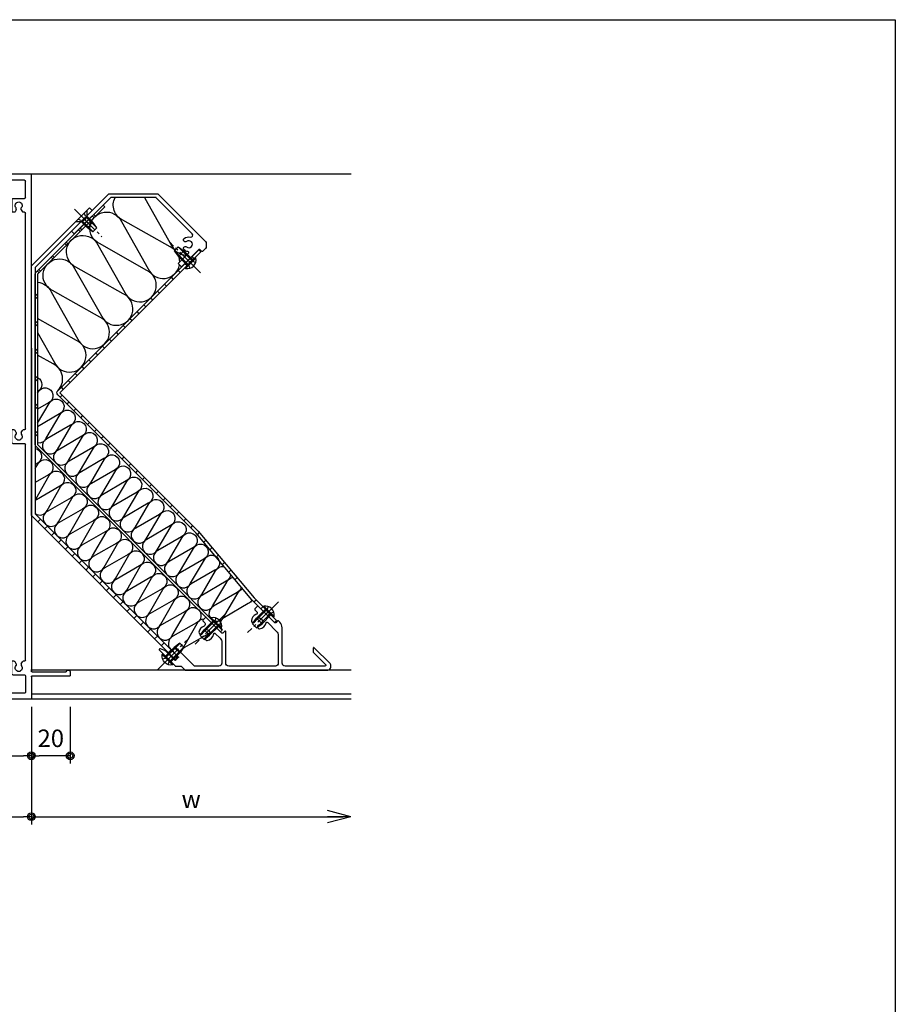
# Model space of a CAD drawing. Extents: x 0 to 1581, y 0 to 1124.
# Drawn here: x 1131 to 1581, y 618 to 1124 of the extents above; entities that cross this region are included whole.
import ezdxf

# ---------------------------------------------------------------- set-up
doc = ezdxf.new("R2010")
doc.units = 0
doc.header["$LTSCALE"] = 1.5
doc.linetypes.add('YCENTER_1', pattern=[13, 10, -1, 1, -1])
doc.linetypes.add('YDOT_1', pattern=[2, 1, -1])
doc.layers.get('0').update_dxf_attribs({"linetype": 'CONTINUOUS'})
doc.layers.get('DEFPOINTS').update_dxf_attribs({"color": 1, "linetype": 'CONTINUOUS'})
for name, color, linetype in [('_0-0_', 7, 'CONTINUOUS'), ('F-1', 7, 'CONTINUOUS'), ('USERZ', 3, 'CONTINUOUS')]:
    doc.layers.add(name, color=color, linetype=linetype)
doc.layers.add('SHAPE', color=7, linetype='CONTINUOUS', lineweight=30)
doc.styles.add('YKK_OSSTYLE1', font='romans.shx', dxfattribs={"width": 0.9, "bigfont": 'extfont.shx'})
doc.dimstyles.new('YKK_OSADOT', dxfattribs={"dimscale": 2, "dimtxt": 4.5, "dimasz": 2, "dimexe": 2, "dimexo": 2, "dimgap": 0.01, "dimtad": 0, "dimzin": 12, "dimdsep": 46, "dimtxsty": 'YKK_OSSTYLE1', "dimblk1": 'DOT1', "dimblk2": 'DOT1', "dimsah": 1, "dimcen": 0, "dimadec": 4, "dimazin": 3, "dimtfac": 1, "dimtmove": 2, "dimatfit": 3, "dimldrblk": 'DOT1', "dimfxl": 1, "dimtvp": 1, "dimtolj": 1, "dimtzin": 12, "dimarcsym": 0})

# ---------------------------------------------------------------- blocks, each defined once
blk = doc.blocks.new('図枠')
at = {"layer": 'F-1', "color": 7, "linetype": 'Continuous'}
blk.add_lwpolyline([(790.6, 0), (0, 0), (0, 562), (790.6, 562)], close=True, dxfattribs=at)
blk = doc.blocks.new('DOT1')
at = {"color": 0, "linetype": 'ByBlock', "lineweight": -2}
blk.add_line((0, 0), (-1, 0), dxfattribs=at)
for radius in [0.5, 0.325]:
    blk.add_circle((0, 0), radius, dxfattribs=at)
blk = doc.blocks.new('*D33')
at = {"layer": 'DEFPOINTS', "color": 0, "transparency": 16777216}
for p in [(1091.8, 774.51), (1136.8, 774.51), (1136.8, 745.39)]:
    blk.add_point(p, dxfattribs=at)
at = {"layer": 'USERZ', "color": 0, "lineweight": -2, "transparency": 16777216}
for p, q in [((1091.8, 770.51), (1091.8, 741.39)), ((1136.8, 770.51), (1136.8, 741.39)), ((1095.8, 745.39), (1132.8, 745.39))]:
    blk.add_line(p, q, dxfattribs=at)
at = {"layer": 'USERZ', "color": 0, "lineweight": -2, "transparency": 16777216, "xscale": 4, "yscale": 4, "zscale": 4, "rotation": 180}
blk.add_blockref('DOT1', (1091.8, 745.39), dxfattribs=at)
at = {"layer": 'USERZ', "color": 0, "lineweight": -2, "transparency": 16777216, "xscale": 4, "yscale": 4, "zscale": 4}
blk.add_blockref('DOT1', (1136.8, 745.39), dxfattribs=at)
at = {"layer": 'USERZ', "color": 0, "transparency": 16777216, "insert": (1114.3, 754.39), "char_height": 9, "attachment_point": 5, "style": 'YKK_OSSTYLE1', "bg_fill": 3, "box_fill_scale": 1.1, "bg_fill_color": 9, "bg_fill_true_color": 13158600, "bg_fill_transparency": 0}
blk.add_mtext('\\A1;45', dxfattribs=at)
blk = doc.blocks.new('*D35')
at = {"layer": 'DEFPOINTS', "color": 0, "transparency": 16777216}
for p in [(1031.8, 774.51), (1136.8, 774.51), (1136.8, 714.05)]:
    blk.add_point(p, dxfattribs=at)
at = {"layer": 'USERZ', "color": 0, "lineweight": -2, "transparency": 16777216}
for p, q in [((1031.8, 770.51), (1031.8, 710.05)), ((1136.8, 770.51), (1136.8, 710.05)), ((1035.8, 714.05), (1132.8, 714.05))]:
    blk.add_line(p, q, dxfattribs=at)
at = {"layer": 'USERZ', "color": 0, "lineweight": -2, "transparency": 16777216, "xscale": 4, "yscale": 4, "zscale": 4, "rotation": 180}
blk.add_blockref('DOT1', (1031.8, 714.05), dxfattribs=at)
at = {"layer": 'USERZ', "color": 0, "lineweight": -2, "transparency": 16777216, "xscale": 4, "yscale": 4, "zscale": 4}
blk.add_blockref('DOT1', (1136.8, 714.05), dxfattribs=at)
at = {"layer": 'USERZ', "color": 0, "transparency": 16777216, "insert": (1084.3, 723.05), "char_height": 9, "attachment_point": 5, "style": 'YKK_OSSTYLE1', "bg_fill": 3, "box_fill_scale": 1.1, "bg_fill_color": 9, "bg_fill_true_color": 13158600, "bg_fill_transparency": 0}
blk.add_mtext('\\A1;105', dxfattribs=at)
blk = doc.blocks.new('*D36')
at = {"layer": 'DEFPOINTS', "color": 0, "transparency": 16777216}
for p in [(1136.8, 774.51), (1156.8, 774.51), (1136.8, 745.39)]:
    blk.add_point(p, dxfattribs=at)
at = {"layer": 'USERZ', "color": 0, "lineweight": -2, "transparency": 16777216}
for p, q in [((1136.8, 770.51), (1136.8, 741.39)), ((1156.8, 770.51), (1156.8, 741.39)), ((1152.8, 745.39), (1140.8, 745.39))]:
    blk.add_line(p, q, dxfattribs=at)
at = {"layer": 'USERZ', "color": 0, "lineweight": -2, "transparency": 16777216, "xscale": 4, "yscale": 4, "zscale": 4, "rotation": 180}
blk.add_blockref('DOT1', (1136.8, 745.39), dxfattribs=at)
at = {"layer": 'USERZ', "color": 0, "lineweight": -2, "transparency": 16777216, "xscale": 4, "yscale": 4, "zscale": 4}
blk.add_blockref('DOT1', (1156.8, 745.39), dxfattribs=at)
at = {"layer": 'USERZ', "color": 0, "transparency": 16777216, "insert": (1146.8, 754.39), "char_height": 9, "attachment_point": 5, "style": 'YKK_OSSTYLE1', "bg_fill": 3, "box_fill_scale": 1.1, "bg_fill_color": 9, "bg_fill_true_color": 13158600, "bg_fill_transparency": 0}
blk.add_mtext('\\A1;20', dxfattribs=at)
blk = doc.blocks.new('A$C0CB95243')
at = {"layer": '_0-0_', "color": 7, "linetype": 'Continuous'}
for p, q in [((14.5, 65), (0, 65)), ((0, 20), (0, 65)), ((3, 23.5), (3, 61.5)), ((3.5, 62), (7.74, 62)), ((15, 64.5), (15, 63)), ((29.5, 63), (15, 63)), ((30, 61), (30, 62.5)), ((239.95, 61), (239.95, 62.5)), ((240.45, 63), (254.95, 63)), ((254.97, 64.5), (254.97, 63)), ((255.47, 65), (269.97, 65)), ((266.47, 62), (262.23, 62)), ((266.97, 23.5), (266.97, 61.5)), ((269.97, 20), (269.97, 65)), ((29.5, 60.5), (14.49, 60.5)), ((240.45, 60.5), (255.46, 60.5)), ((12.5, 29.5), (12.5, 23.5)), ((13, 30), (19.5, 30)), ((18.1, 27.76), (17.28, 27.76)), ((18.25, 27.8), (19.25, 28.37)), ((19.5, 28.81), (19.5, 30)), ((137.99, 30), (131.49, 30)), ((131.49, 28.81), (131.49, 30)), ((132.73, 27.8), (131.74, 28.37)), ((132.88, 27.76), (133.7, 27.76)), ((138.49, 29.5), (138.49, 23.5)), ((256.97, 30), (250.47, 30)), ((250.47, 28.81), (250.47, 30)), ((251.72, 27.8), (250.72, 28.37)), ((251.87, 27.76), (252.69, 27.76)), ((257.47, 29.5), (257.47, 23.5)), ((12, 23), (3.5, 23)), ((18.1, 25.24), (17.28, 25.24)), ((18.25, 25.19), (19.25, 24.62)), ((19.5, 23.5), (19.5, 24.19)), ((130.99, 23), (20, 23)), ((131.49, 23.5), (131.49, 24.19)), ((132.73, 25.19), (131.74, 24.62)), ((132.88, 25.24), (133.7, 25.24)), ((249.97, 23), (138.99, 23)), ((250.47, 23.5), (250.47, 24.19)), ((251.72, 25.19), (250.72, 24.62)), ((251.87, 25.24), (252.69, 25.24)), ((257.97, 23), (266.47, 23)), ((90.07, 20), (0, 20)), ((89.47, 20), (255.48, 20)), ((255.98, 19.5), (255.98, 2.29)), ((257.98, 19.5), (257.98, 0)), ((258.48, 20), (269.97, 20)), ((255.18, 0.5), (255.18, 1.5)), ((255.67, 2), (255.54, 1.98)), ((255.68, 0), (257.98, 0))]:
    blk.add_line(p, q, dxfattribs=at)
for centre, radius, start, end in [((3.5, 61.5), 0.5, 90, 180), ((7.72, 61.5), 0.5, 348.3423, 87.4887), ((11.2, 61.2), 3, 176.1868, 210.522), ((11.2, 61.2), 1.8, 314.4768, 210.5224), ((14.5, 64.5), 0.5, 0, 90), ((29.5, 62.5), 0.5, 0, 90), ((29.5, 61), 0.5, 270, 0), ((240.45, 62.5), 0.5, 90, 180), ((240.45, 61), 0.5, 180, 270), ((255.47, 64.5), 0.5, 90, 180), ((258.77, 61.2), 3, 181.0344, 181.0795), ((258.77, 61.2), 1.8, 329.4774, 225.5229), ((258.77, 61.2), 3, 329.4777, 3.813), ((262.26, 61.5), 0.5, 92.5111, 191.6574), ((266.47, 61.5), 0.5, 0, 90), ((11.2, 61.2), 3, 210.5222, 225.5226), ((9.52, 59.49), 0.6, 225.5233, 45.5233), ((11.2, 61.2), 1.8, 210.5225, 225.5217), ((12.88, 59.49), 0.6, 134.4788, 314.4764), ((11.2, 61.2), 3, 314.4769, 339.8975), ((14.49, 59.99), 0.5, 90, 159.8992), ((255.46, 59.99), 0.5, 20.1008, 90), ((258.44, 61.05), 2.66, 199.291, 228.3331), ((257.09, 59.49), 0.6, 225.5233, 45.5209), ((260.45, 59.49), 0.6, 134.4765, 314.4764), ((258.77, 61.2), 1.8, 314.478, 329.4772), ((258.77, 61.2), 3, 314.4772, 329.4775), ((13, 29.5), 0.5, 90, 180), ((16, 26.5), 1.8, 44.4769, 315.5229), ((18.1, 28.06), 0.3, 270, 299.9984), ((19, 28.81), 0.5, 300.0004, 0), ((131.99, 28.81), 0.5, 180, 239.9993), ((132.88, 28.06), 0.3, 240.0013, 270), ((134.99, 26.5), 1.8, 224.4768, 135.523), ((137.99, 29.5), 0.5, 0, 90), ((250.97, 28.81), 0.5, 180, 239.9993), ((251.87, 28.06), 0.3, 240.0013, 270), ((253.97, 26.5), 1.8, 224.4768, 135.523), ((256.97, 29.5), 0.5, 0, 90), ((3.5, 23.5), 0.5, 180, 270), ((12, 23.5), 0.5, 270, 0), ((18.1, 24.94), 0.3, 60.0013, 90), ((19, 24.19), 0.5, 0, 59.9993), ((20, 23.5), 0.5, 180, 270), ((130.99, 23.5), 0.5, 270, 0), ((131.99, 24.19), 0.5, 120.0004, 180), ((132.88, 24.94), 0.3, 90, 119.9984), ((138.99, 23.5), 0.5, 180, 270), ((249.97, 23.5), 0.5, 270, 0), ((250.97, 24.19), 0.5, 120.0004, 180), ((251.87, 24.94), 0.3, 90, 119.9984), ((257.97, 23.5), 0.5, 180, 270), ((266.47, 23.5), 0.5, 270, 0), ((255.48, 19.5), 0.5, 0, 90), ((258.48, 19.5), 0.5, 90, 180), ((255.68, 1.5), 0.5, 106.999, 180), ((255.68, 0.5), 0.5, 180, 270), ((255.52, 2.48), 0.5, 286.999, 338.027)]:
    blk.add_arc(centre, radius, start, end, dxfattribs=at)
blk = doc.blocks.new('Open30_30')
at = {"color": 0, "linetype": 'ByBlock', "lineweight": -2}
for q in [(-3, 0.8), (-3, 0), (-3, -0.8)]:
    blk.add_line((0, 0), q, dxfattribs=at)
blk = doc.blocks.new('*D18')
at = {"layer": 'DEFPOINTS', "color": 0, "transparency": 16777216}
for p in [(1136.8, 774.51), (1301.21, 752.52), (1301.21, 714.05)]:
    blk.add_point(p, dxfattribs=at)
at = {"layer": 'USERZ', "color": 0, "lineweight": -2, "transparency": 16777216}
for p, q in [((1136.8, 770.51), (1136.8, 710.05)), ((1140.8, 714.05), (1297.21, 714.05))]:
    blk.add_line(p, q, dxfattribs=at)
at = {"layer": 'USERZ', "color": 0, "lineweight": -2, "transparency": 16777216, "xscale": 4, "yscale": 4, "zscale": 4, "rotation": 180}
blk.add_blockref('DOT1', (1136.8, 714.05), dxfattribs=at)
at = {"layer": 'USERZ', "color": 0, "lineweight": -2, "transparency": 16777216, "xscale": 4, "yscale": 4, "zscale": 4}
blk.add_blockref('Open30_30', (1301.21, 714.05), dxfattribs=at)
at = {"layer": 'USERZ', "color": 0, "transparency": 16777216, "insert": (1219.01, 723.05), "char_height": 9, "attachment_point": 5, "style": 'YKK_OSSTYLE1', "bg_fill": 3, "box_fill_scale": 1.1, "bg_fill_color": 9, "bg_fill_true_color": 13158600, "bg_fill_transparency": 0}
blk.add_mtext('\\A1;w', dxfattribs=at)
blk = doc.blocks.new('A$C5808205E')
at = {"layer": 'SHAPE'}
blk.add_lwpolyline([(-10.8, 18.56, -0.626735), (-9.95, 18.85), (-7.45, 16.36, -0.198912), (-6.58, 14.23), (-6.58, 3.5, -0.414214), (-8.08, 2), (-20.55, 2, -0.198912), (-20.76, 2.09), (-29.69, 11.02, 1), (-31.46, 9.25), (-29.02, 6.81, -0.414214), (-29.02, 6.38), (-30.36, 5.04, -0.414214), (-30.79, 5.04), (-35.49, 9.74, 0.092278), (-35.58, 9.8), (-38.15, 10.94, 0.831036), (-38.71, 10.13), (-30.66, 2.09, 0.198912), (-30.45, 2), (-27.7, 2, -0.198912), (-27.49, 1.91), (-25.66, 0.09, 0.198912), (-25.45, 0), (47.92, 0, 0.414214), (49.42, 1.5), (49.42, 2.59, 0.198912), (49.13, 3.29), (40.94, 11.49, 0.668179), (40.42, 11.28), (40.42, 9.3, 0.198912), (40.51, 9.08), (46.74, 2.85, -0.668179), (46.39, 2), (25.92, 2, -0.414214), (24.42, 3.5), (24.42, 21.71, 0.198912), (23.25, 24.54), (22.52, 25.28, 0.414214), (22.09, 25.28), (21.1, 24.29, -0.414214), (20.68, 24.29), (12.16, 32.8, 0.414214), (11.74, 32.8), (10.4, 31.46, 0.414214), (10.4, 31.03), (11.29, 30.14, -0.534082), (10.97, 28.51, 0.27497), (8.64, 25.39, 1), (10.63, 25.19, -2.100088), (12.61, 23.21, 1), (12.82, 21.22, 0.32444), (16.14, 24.2, -0.593907), (16.98, 24.45), (21.55, 19.88, -0.198912), (22.42, 17.76), (22.42, 3.5, -0.414214), (20.92, 2), (-3.08, 2, -0.414214), (-4.58, 3.5), (-4.58, 19.72, 0.198912), (-4.66, 19.93), (-4.7, 19.97, 0.414214), (-5.12, 19.97), (-6.11, 18.98, -0.414214), (-6.54, 18.98), (-14.6, 27.04, 0.414214), (-15.02, 27.04), (-16.37, 25.69, 0.414214), (-16.37, 25.27), (-15.37, 24.27, -0.558978), (-15.76, 22.61, 0.295701), (-18.36, 19.39, 1), (-16.37, 19.19, -2.100088), (-14.39, 17.21, 1), (-14.18, 15.22, 0.351089)], format="xyb", close=True, dxfattribs=at)
blk = doc.blocks.new('A$C41E34B6F')
at = {"layer": 'USERZ', "color": 1, "linetype": 'YCENTER_1'}
blk.add_line((7.5, 0), (-15, 0), dxfattribs=at)
at = {"layer": 'USERZ', "color": 130, "linetype": 'Continuous'}
for p, q in [((-10, 1.45), (-6.5, 2)), ((-10, -1.45), (-10, 1.45)), ((0, 1.4), (-10, 1.4)), ((-6.5, -2), (-6.5, 2)), ((0, 2), (-6.5, 2)), ((0.51, 3.75), (0, 3.75)), ((0, -3.75), (0, 3.75)), ((0.51, -3.75), (0.51, 3.75)), ((0, -1.4), (-10, -1.4)), ((-10, -1.45), (-6.5, -2)), ((0, -2), (-6.5, -2)), ((0.51, -3.75), (0, -3.75))]:
    blk.add_line(p, q, dxfattribs=at)
at = {"layer": 'USERZ', "color": 130, "linetype": 'YDOT_1'}
for p, q in [((0.15, 1.14), (-0.46, 0)), ((0.15, -1.14), (-0.46, 0)), ((2.01, 2.05), (0.15, 1.14)), ((2.01, -2.05), (0.15, -1.14))]:
    blk.add_line(p, q, dxfattribs=at)
at = {"layer": 'USERZ', "color": 130, "linetype": 'Continuous'}
blk.add_arc((-2.03, 0), 4.53, 304.0667, 55.9333, dxfattribs=at)
blk = doc.blocks.new('A$C772B7CB6')
at = {"layer": 'USERZ', "color": 130, "linetype": 'Continuous'}
for p, q in [((4, 0), (-4, 0)), ((-4, 0), (-2, -2)), ((4, 0), (2, -2)), ((-2, -2), (2, -2)), ((-2, -2), (-2, -6.5)), ((-1.4, -2), (-1.4, -10)), ((1.4, -2), (1.4, -10)), ((2, -2), (2, -6.5)), ((2, -6.5), (-2, -6.5)), ((-1.45, -10), (-2, -6.5)), ((1.45, -10), (-1.45, -10)), ((1.45, -10), (2, -6.5))]:
    blk.add_line(p, q, dxfattribs=at)
at = {"layer": 'USERZ', "color": 130, "linetype": 'YDOT_1'}
for p, q in [((-2.2, 0), (-1.15, -2.15)), ((2.2, 0), (1.15, -2.15)), ((-1.15, -2.15), (0, -2.76)), ((1.15, -2.15), (0, -2.76))]:
    blk.add_line(p, q, dxfattribs=at)
at = {"layer": 'USERZ', "color": 1, "linetype": 'YCENTER_1'}
blk.add_line((0, 5), (0, -15), dxfattribs=at)
blk = doc.blocks.new('A$C3E3A3911')
at = {"layer": 'USERZ'}
h = blk.add_hatch(dxfattribs=at)
h.set_pattern_fill('TETU', color=256, angle=90, style=0)
h.set_pattern_definition([(135, (-2523.422, -502.341), (-7.071068, -7.071068), []), (135, (-2524.922, -502.341), (-7.071068, -7.071068), [])])
edge = h.paths.add_edge_path()
edge.add_line((37.76, 253.24), (3.2, 218.68))
edge.add_line((3.2, 218.68), (3.2, 130.98))
edge.add_line((3.2, 130.98), (98.21, 35.5))
edge.add_line((98.21, 35.5), (97.36, 34.66))
edge.add_line((97.36, 34.66), (2.35, 130.14))
edge.add_arc((3.2, 130.98), 1.2, 180, 224.8579, ccw=False)
edge.add_line((2, 130.98), (2, 218.68))
edge.add_arc((3.2, 218.68), 1.2, 135, 180, ccw=False)
edge.add_line((2.35, 219.53), (36.91, 254.09))
edge.add_line((36.91, 254.09), (37.76, 253.24))
at = {"layer": 'SHAPE'}
blk.add_lwpolyline([(20.68, 240.68), (39.91, 259.91, -0.198912), (40.12, 260), (64.88, 260, -0.198912), (65.09, 259.91), (89.56, 235.44, -0.198912), (90, 234.38), (90, 232.84, -0.198912), (89.56, 231.78), (88.07, 230.29, -0.414214), (87.64, 230.29), (86.65, 231.28, 0.414214), (86.23, 231.28), (77.46, 222.51, -0.414214), (77.04, 222.51), (75.69, 223.85, -0.414214), (75.69, 224.28), (80.8, 229.38, 0.622468), (80.51, 230.23, -0.139112), (78.6, 231.05, -1), (79.87, 232.6, 2.100088), (79.87, 235.4, -1), (78.6, 236.95, -0.231259), (81.86, 237.7, 0.753621), (82.79, 239.39), (64.26, 257.91, 0.198912), (64.05, 258), (40.95, 258, 0.198912), (40.74, 257.91), (22.09, 239.27)], format="xyb", close=True, dxfattribs=at)
at = {"layer": 'USERZ', "color": 7}
for points in [[(37.76, 253.24), (3.2, 218.68), (3.2, 130.98), (98.21, 35.5), (97.36, 34.66), (2.35, 130.14, -0.198268), (2, 130.98), (2, 218.68, -0.198912), (2.35, 219.53), (36.91, 254.09)], [(75.43, 21.88), (74.01, 20.47), (0.59, 93.9, -0.198902), (0, 95.31), (-0.01, 222, -0.198923), (0.58, 223.41), (29.87, 252.7), (31.29, 251.29), (1.99, 222), (2, 95.31)], [(126.17, 40.49), (125.11, 39.43), (113.43, 51.11), (84.74, 85.4), (13.61, 156.54, -0.414214), (13.61, 158.66), (86.09, 231.14), (87.15, 230.08), (14.67, 157.6), (85.85, 86.42), (114.54, 52.12)]]:
    blk.add_lwpolyline(points, format="xyb", close=True, dxfattribs=at)
at = {"layer": 'USERZ', "color": 4, "linetype": 'Continuous'}
for points in [[(76.31, 224.9, 0.291202), (71.4, 232.61), (47.05, 246.36, -0.426611), (43.09, 258)], [(58.21, 258, -0.010536), (58.36, 257.68), (72.12, 233.33, 0.291202), (79.83, 228.42, 0.291202)], [(3.2, 214.4, -0.26862), (10.2, 209.51), (23.95, 185.16, 1.428148), (35.27, 196.48), (10.92, 210.24, -1.428148), (22.24, 221.55), (36, 197.21, 1.428148), (47.31, 208.52), (22.96, 222.28, -1.428148), (34.28, 233.6), (48.04, 209.25, 1.428148), (59.35, 220.56), (35.01, 234.32, -1.428148), (46.32, 245.64), (60.08, 221.29, 0.731391), (76.18, 223.37)], [(3.2, 188.54), (11.91, 173.12, 1.428148), (23.23, 184.44), (3.2, 195.76)], [(13.61, 158.66, 0.520567), (11.19, 172.4), (3.2, 176.91)], [(3.2, 165.45, -0.614656), (3.2, 158.23)], [(3.2, 157.45), (3.42, 157.82, -1.428148), (8.78, 152.43), (3.2, 149.18)], [(3.2, 142.03), (9.13, 152.08, -1.428148), (14.49, 146.69), (3.2, 140.11)], [(3.2, 131.96, 0.346649), (7.68, 134.2), (14.84, 146.34, -1.428148), (20.2, 140.95), (8.02, 133.86, 1.428148), (13.39, 128.46), (20.55, 140.6, -1.428148), (25.91, 135.21), (13.73, 128.12, 1.428148), (19.1, 122.72), (26.25, 134.87, -1.428148), (31.62, 129.47), (19.44, 122.38, 1.428148), (24.81, 116.99), (31.96, 129.13, -1.428148), (37.33, 123.73), (25.15, 116.64, 1.428148), (30.52, 111.25), (37.67, 123.39, -1.428148), (43.04, 118), (30.86, 110.9, 1.428148), (36.23, 105.51), (43.38, 117.65, -1.428148), (48.75, 112.26), (36.57, 105.16, 1.428148), (41.94, 99.77), (49.09, 111.91, -1.428148), (54.46, 106.52), (42.28, 99.42, 1.428148), (47.64, 94.03), (54.8, 106.17, -1.428148), (60.17, 100.78), (47.99, 93.68, 1.428148), (53.35, 88.29), (60.51, 100.43, -1.428148), (65.88, 95.04), (53.7, 87.95, 1.428148), (59.06, 82.55), (66.22, 94.69, -1.428148), (71.58, 89.3), (59.41, 82.21, 1.428148), (64.77, 76.81), (71.93, 88.95, -1.428148), (77.29, 83.56), (65.12, 76.47, 1.428148), (70.48, 71.07), (77.64, 83.22, -1.428148), (83, 77.82), (70.83, 70.73, 1.428148), (76.19, 65.34), (83.35, 77.48, -1.428148), (88.71, 72.08), (76.54, 64.99, 1.428148), (81.9, 59.6), (89.06, 71.74, -1.428148), (94.42, 66.35), (82.24, 59.25, 1.428148), (87.61, 53.86), (94.77, 66, -0.334405), (99.07, 68.28)], [(2, 129.01, -0.723195), (2.92, 121.2), (2, 120.67)], [(2, 118.61), (3.28, 120.85, -1.428148), (8.78, 115.35), (2, 111.46)], [(2, 102.51, 0.030514), (2.24, 102.95), (9.13, 114.99, -1.428148), (14.63, 109.49), (2.59, 102.6, 0.04138), (2, 102.26, 0.04138)], [(2, 95.43, 0.463639), (8.1, 97.1), (14.99, 109.14, -1.428148), (20.49, 103.64), (8.45, 96.74, 1.428148), (13.95, 91.24), (20.84, 103.29, -1.428148), (26.34, 97.79), (14.3, 90.89, 1.428148), (19.81, 85.39), (26.7, 97.44, -1.428148), (32.2, 91.94), (20.16, 85.04, 1.428148), (25.66, 79.54), (32.55, 91.58, -1.428148), (38.05, 86.08), (26.01, 79.19, 1.428148), (31.52, 73.69), (38.41, 85.73, -1.428148), (43.91, 80.23), (31.87, 73.33, 1.428148), (37.37, 67.83), (44.26, 79.88, -1.428148), (49.76, 74.38), (37.72, 67.48, 1.428148), (43.23, 61.98), (50.12, 74.02, -1.428148), (55.62, 68.52), (43.58, 61.63, 1.428148), (49.08, 56.13), (55.97, 68.17, -1.428148), (61.47, 62.67), (49.43, 55.78, 1.428148), (54.94, 50.28), (61.83, 62.32, -1.428148), (67.33, 56.82), (55.29, 49.92, 1.428148), (60.79, 44.42), (67.68, 56.47, -1.428148), (73.18, 50.97), (61.14, 44.07, 1.428148), (66.65, 38.57), (73.54, 50.61, -1.428148), (79.04, 45.11), (67, 38.22, 1.428148), (72.5, 32.72), (79.39, 44.76, -1.428148), (84.89, 39.26), (72.85, 32.36, 0.629246), (72.77, 24.9)], [(102.48, 64.2, -0.287157), (100.13, 60.61), (87.95, 53.51, 1.428148), (93.32, 48.12), (100.48, 60.26, -0.270708), (103.84, 62.58)], [(108.06, 57.53, -0.224973), (105.84, 54.87), (93.66, 47.77, 1.428148), (99.03, 42.38), (106.19, 54.52, -0.217985), (108.76, 56.7)], [(113.5, 51.05, -0.173804), (111.55, 49.13), (99.37, 42.03, 0.520567), (98.2, 35.51)], [(76.13, 24.77, 0.191287), (78.36, 26.87), (85.25, 38.91, -0.279021), (88.81, 41.29)], [(91.8, 34.11, -0.076558), (90.75, 33.41), (78.71, 26.51, 0.191297), (76.61, 24.29, 0.191297)]]:
    blk.add_lwpolyline(points, format="xyb", dxfattribs=at)
at = {"layer": 'USERZ'}
for points in [[(79.02, 224.07), (80.08, 223)], [(82.55, 227.6), (83.61, 226.54)], [(75.48, 220.53), (76.54, 219.47)], [(68.41, 213.46), (69.47, 212.4)], [(71.95, 216.99), (73.01, 215.93)], [(64.87, 209.92), (65.94, 208.86)], [(57.8, 202.85), (58.86, 201.79)], [(61.34, 206.39), (62.4, 205.33)], [(54.27, 199.32), (55.33, 198.26)], [(50.73, 195.78), (51.79, 194.72)], [(43.66, 188.71), (44.72, 187.65)], [(47.2, 192.25), (48.26, 191.18)], [(40.13, 185.17), (41.19, 184.11)], [(33.05, 178.1), (34.12, 177.04)], [(36.59, 181.64), (37.65, 180.58)], [(29.52, 174.57), (30.58, 173.51)], [(22.45, 167.5), (23.51, 166.44)], [(25.98, 171.03), (27.04, 169.97)], [(18.91, 163.96), (19.97, 162.9)], [(15.38, 160.43), (16.44, 159.36)], [(14.78, 155.37), (15.84, 156.43)], [(18.31, 151.83), (19.37, 152.89)], [(21.85, 148.3), (22.91, 149.36)], [(25.38, 144.76), (26.44, 145.82)], [(28.92, 141.23), (29.98, 142.29)], [(32.45, 137.69), (33.51, 138.75)], [(35.99, 134.16), (37.05, 135.22)], [(39.52, 130.62), (40.59, 131.68)], [(43.06, 127.09), (44.12, 128.15)], [(46.6, 123.55), (47.66, 124.61)], [(50.13, 120.01), (51.19, 121.07)], [(53.67, 116.48), (54.73, 117.54)], [(57.2, 112.94), (58.26, 114)], [(60.74, 109.41), (61.8, 110.47)], [(64.27, 105.87), (65.33, 106.93)], [(67.81, 102.34), (68.87, 103.4)], [(71.34, 98.8), (72.41, 99.86)], [(74.88, 95.27), (75.94, 96.33)], [(3.3, 91.18), (4.72, 92.6)], [(78.42, 91.73), (79.48, 92.79)], [(6.84, 87.65), (8.25, 89.06)], [(81.95, 88.19), (83.01, 89.26)], [(10.37, 84.11), (11.79, 85.52)], [(13.91, 80.57), (15.32, 81.99)], [(85.42, 84.59), (86.49, 85.66)], [(88.64, 80.74), (89.71, 81.81)], [(17.45, 77.04), (18.86, 78.45)], [(91.55, 76.58), (92.93, 77.96)], [(20.98, 73.5), (22.4, 74.92)], [(24.52, 69.97), (25.93, 71.38)], [(95.08, 73.04), (96.15, 74.11)], [(28.05, 66.43), (29.47, 67.85)], [(98.3, 69.19), (99.37, 70.26)], [(101.53, 65.34), (102.59, 66.41)], [(31.59, 62.9), (33, 64.31)], [(35.12, 59.36), (36.54, 60.78)], [(104.75, 61.49), (105.81, 62.56)], [(38.66, 55.83), (40.07, 57.24)], [(42.19, 52.29), (43.61, 53.7)], [(114.5, 50.04), (115.56, 51.1)], [(45.73, 48.75), (47.14, 50.17)], [(49.27, 45.22), (50.68, 46.63)], [(118.04, 46.5), (119.1, 47.56)], [(52.8, 41.68), (54.22, 43.1)], [(121.58, 42.97), (122.64, 44.03)], [(56.34, 38.15), (57.75, 39.56)], [(59.87, 34.61), (61.29, 36.03)], [(63.41, 31.08), (64.82, 32.49)], [(66.94, 27.54), (68.36, 28.96)], [(70.48, 24.01), (71.89, 25.42)]]:
    blk.add_lwpolyline(points, dxfattribs=at)
for name, p, rotation in [('A$C772B7CB6', (25.65, 248.48), 45), ('A$C41E34B6F', (81.63, 224.56), 315), ('A$C41E34B6F', (121.83, 44.83), 45), ('A$C41E34B6F', (94.85, 38.86), 45)]:
    blk.add_blockref(name, p, dxfattribs=dict(at, rotation=rotation))
blk.add_blockref('A$C5808205E', (104.58, 15), dxfattribs=at)
at = {"layer": 'USERZ', "xscale": -1, "rotation": 44.99999999999208}
blk.add_blockref('A$C41E34B6F', (70.36, 20.64), dxfattribs=at)
blk = doc.blocks.new('A$C48CB76E8')
at = {"layer": 'USERZ'}
blk.add_blockref('A$C3E3A3911', (0, -270), dxfattribs=at)

msp = doc.modelspace()

# ---------------------------------------------------------------- linework, layer by layer
at = {"layer": 'USERZ'}
for p, q in [((1301.28648, 1044.51463), (1136.80479, 1044.51463)), ((1301.28648, 789.51467), (1136.50115, 789.51467))]:
    msp.add_line(p, q, dxfattribs=at)

# ---------------------------------------------------------------- block references
at = {"layer": 'USERZ', "xscale": 2, "yscale": 2, "zscale": 2}
msp.add_blockref('図枠', (0, 0), dxfattribs=at)
at = {"layer": 'USERZ'}
msp.add_blockref('A$C48CB76E8', (1136.80479, 1044.51463), dxfattribs=at)

# ---------------------------------------------------------------- next in the draw order: dimensions: what is measured, and where the dimension line sits
dim = msp.add_linear_dim(base=(1136.80479, 745.39254), p1=(1091.80471, 774.51467), p2=(1136.80479, 774.51467), angle=180, dimstyle='YKK_OSADOT', dxfattribs=at)
dim.commit()
dim.dimension.update_dxf_attribs({"geometry": '*D33', "text_midpoint": (1114.30475, 754.39254)})

# ---------------------------------------------------------------- next in the draw order: dimensions: what is measured, and where the dimension line sits
dim = msp.add_linear_dim(base=(1136.80479, 714.05308), p1=(1031.80491, 774.51467), p2=(1136.80479, 774.51467), angle=180, dimstyle='YKK_OSADOT', dxfattribs=at)
dim.commit()
dim.dimension.update_dxf_attribs({"geometry": '*D35', "text_midpoint": (1084.30485, 723.05308)})

# ---------------------------------------------------------------- next in the draw order: dimensions: what is measured, and where the dimension line sits
dim = msp.add_linear_dim(base=(1136.80479, 745.39254), p1=(1156.80482, 774.51467), p2=(1136.80479, 774.51467), dimstyle='YKK_OSADOT', dxfattribs=at)
dim.commit()
dim.dimension.update_dxf_attribs({"geometry": '*D36', "text_midpoint": (1146.8048, 754.39254)})

# ---------------------------------------------------------------- next in the draw order: linework, layer by layer
for p, q in [((1301.28648, 777.01465), (1136.80479, 777.01465)), ((1301.28648, 774.51467), (1136.50115, 774.51467))]:
    msp.add_line(p, q, dxfattribs=at)

# ---------------------------------------------------------------- next in the draw order: block references
at = {"layer": 'USERZ', "xscale": -1, "rotation": 90}
msp.add_blockref('A$C0CB95243', (1156.80279, 1044.48765), dxfattribs=at)

# ---------------------------------------------------------------- next in the draw order: dimensions: what is measured, and where the dimension line sits
at = {"layer": 'USERZ'}
dim = msp.add_linear_dim(base=(1301.20777, 714.05308), p1=(1136.80479, 774.51467), p2=(1301.20777, 752.51629), angle=180, text='w', dimstyle='YKK_OSADOT', override={"dimblk2": 'Open30_30', "dimse2": 1, "dimfxl": 1.5}, dxfattribs=at)
dim.commit()
dim.dimension.update_dxf_attribs({"geometry": '*D18', "text_midpoint": (1219.00628, 723.05308)})

doc.saveas('drawing.dxf')
